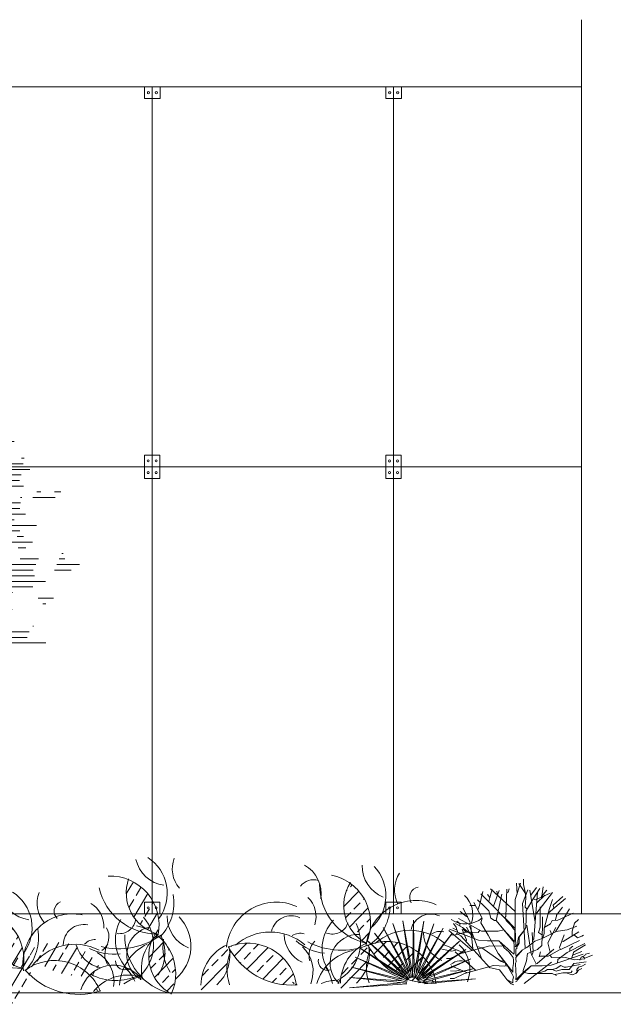
# Model space of a CAD drawing. Units: millimetres. Extents: x -37 to 831, y 253 to 439.
# Drawn here: x 615 to 619, y 273 to 280 of the extents above; entities that cross this region are included whole.
import ezdxf

# ---------------------------------------------------------------- set-up
doc = ezdxf.new("R2010")
doc.units = ezdxf.units.MM
for name, color, linetype, lineweight in [('aberturas', 2, 'Continuous', 9), ('ARBOLES', 3, 'Continuous', 5), ('BARANDA', 1, 'Continuous', 0), ('Equipamiento', 1, 'Continuous', 0), ('FA-LADR-SI', 1, 'Continuous', 0), ('proyecccion', 1, 'Continuous', 9), ('vidrio', 2, 'Continuous', 5)]:
    doc.layers.add(name, color=color, linetype=linetype, lineweight=lineweight)
pattern_1 = [(45, (-14.69279, 16.01384), (-0.08838835, 0.08838835), []), (45, (-14.6044, 16.01384), (-0.08838835, 0.08838835), [0.0625, -0.03125])]

# ---------------------------------------------------------------- blocks, each defined once
blk = doc.blocks.new('*X614')
at = {"color": 0, "linetype": 'ByBlock'}
for p, q in [((7.465, 14.3), (7.472, 14.3)), ((7.302, 14.1), (7.42, 14.1)), ((7.384, 14.2), (7.446, 14.2)), ((6.81, 14), (6.88, 14)), ((6.81, 13.9), (7.01, 13.9)), ((7.138, 13.9), (7.369, 13.9)), ((7.22, 14), (7.395, 14)), ((7.64, 13.9), (7.646, 13.9)), ((7.819, 13.9), (7.852, 13.9)), ((8.138, 13.9), (8.243, 13.9)), ((8.238, 14), (8.248, 14)), ((8.634, 13.9), (8.693, 13.9)), ((6.788, 13.8), (7.343, 13.8)), ((7.453, 13.8), (7.618, 13.8)), ((7.819, 13.8), (7.922, 13.8)), ((8.038, 13.8), (8.238, 13.8)), ((8.506, 13.8), (8.651, 13.8)), ((9.156, 13.8), (9.211, 13.8)), ((6.296, 13.7), (6.305, 13.7)), ((6.318, 13.6), (6.413, 13.6)), ((6.646, 13.6), (7.567, 13.6)), ((6.677, 13.7), (7.589, 13.7)), ((7.819, 13.7), (8.233, 13.7)), ((7.819, 13.6), (8.228, 13.6)), ((8.251, 13.6), (8.838, 13.6)), ((8.379, 13.7), (8.888, 13.7)), ((8.889, 13.6), (9.453, 13.6)), ((9.023, 13.7), (9.17, 13.7)), ((9.389, 13.7), (9.468, 13.7)), ((10.272, 13.6), (10.294, 13.6)), ((5.661, 13.4), (5.763, 13.4)), ((5.668, 13.5), (5.697, 13.5)), ((6.175, 13.4), (6.259, 13.4)), ((6.341, 13.5), (6.52, 13.5)), ((6.363, 13.4), (9.422, 13.4)), ((6.616, 13.5), (7.767, 13.5)), ((7.819, 13.5), (9.438, 13.5)), ((9.557, 13.4), (10.161, 13.4)), ((9.632, 13.5), (9.652, 13.5)), ((9.929, 13.5), (10.013, 13.5)), ((10.112, 13.5), (10.228, 13.5)), ((5.645, 13.2), (5.896, 13.2)), ((5.653, 13.3), (5.83, 13.3)), ((6.218, 13.3), (9.407, 13.3)), ((6.261, 13.2), (9.392, 13.2)), ((9.408, 13.2), (10.335, 13.2)), ((9.483, 13.3), (10.095, 13.3)), ((5.637, 13.1), (5.963, 13.1)), ((6.304, 13.1), (10.285, 13.1)), ((10.448, 13.1), (10.504, 13.1)), ((10.685, 13.1), (10.865, 13.1)), ((5.113, 13), (5.114, 13)), ((5.153, 12.9), (5.243, 12.9)), ((5.322, 12.9), (6.096, 12.9)), ((5.63, 13), (6.03, 13)), ((6.296, 12.9), (10.948, 12.9)), ((6.329, 13), (10.235, 13)), ((10.263, 13), (10.504, 13)), ((10.535, 13), (10.907, 13)), ((5.193, 12.8), (6.163, 12.8)), ((5.233, 12.7), (10.918, 12.7)), ((6.263, 12.8), (10.964, 12.8)), ((4.784, 12.5), (4.931, 12.5)), ((5.053, 12.6), (10.873, 12.6)), ((5.062, 12.5), (11.419, 12.5)), ((10.908, 12.6), (11.084, 12.6)), ((4.801, 12.4), (11.314, 12.4)), ((4.6, 12.3), (4.626, 12.3)), ((4.621, 12.2), (11.102, 12.2)), ((4.817, 12.3), (11.208, 12.3)), ((4.643, 12.1), (11.21, 12.1)), ((4.665, 12), (11.202, 12)), ((11.522, 12), (11.658, 12)), ((4.68, 11.8), (11.531, 11.8)), ((4.687, 11.9), (11.195, 11.9)), ((11.282, 11.9), (11.595, 11.9)), ((4.556, 11.7), (7.928, 11.7)), ((7.956, 11.7), (11.467, 11.7)), ((11.79, 11.7), (11.835, 11.7)), ((4.519, 11.6), (7.885, 11.6)), ((4.581, 11.5), (6.684, 11.5)), ((6.715, 11.5), (7.842, 11.5)), ((7.93, 11.5), (8.261, 11.5)), ((7.943, 11.6), (8.311, 11.6)), ((8.299, 11.5), (11.937, 11.5)), ((8.312, 11.6), (11.82, 11.6)), ((4.351, 11.3), (6.301, 11.3)), ((4.644, 11.4), (6.689, 11.4)), ((6.408, 11.3), (6.694, 11.3)), ((6.772, 11.4), (7.283, 11.4)), ((6.828, 11.3), (7.342, 11.3)), ((7.328, 11.4), (7.714, 11.4)), ((7.445, 11.3), (7.782, 11.3)), ((7.903, 11.3), (8.161, 11.3)), ((7.917, 11.4), (8.211, 11.4)), ((8.271, 11.3), (8.784, 11.3)), ((8.285, 11.4), (11.782, 11.4)), ((8.815, 11.3), (11.751, 11.3)), ((4.364, 11.2), (6.382, 11.2)), ((4.378, 11.1), (6.463, 11.1)), ((6.608, 11.2), (6.7, 11.2)), ((6.885, 11.2), (7.196, 11.2)), ((6.942, 11.1), (7.222, 11.1)), ((7.244, 11.2), (7.4, 11.2)), ((7.328, 11.1), (7.459, 11.1)), ((7.563, 11.2), (7.851, 11.2)), ((7.681, 11.1), (8.061, 11.1)), ((7.89, 11.2), (8.111, 11.2)), ((8.243, 11.1), (8.538, 11.1)), ((8.257, 11.2), (8.661, 11.2)), ((8.638, 11.1), (11.525, 11.1)), ((8.726, 11.2), (11.823, 11.2)), ((12.065, 11.1), (12.137, 11.1)), ((12.378, 11.1), (12.492, 11.1)), ((4.221, 11), (6.544, 11)), ((6.998, 11), (7.248, 11)), ((7.413, 11), (7.517, 11)), ((7.799, 11), (8.011, 11)), ((8.229, 11), (8.415, 11)), ((8.55, 11), (10.926, 11)), ((11.77, 11), (11.793, 11)), ((11.99, 11), (12.392, 11)), ((3.878, 10.8), (3.948, 10.8)), ((4.18, 10.9), (6.735, 10.9)), ((4.274, 10.8), (7.301, 10.8)), ((6.961, 10.9), (7.274, 10.9)), ((7.497, 10.9), (7.576, 10.9)), ((7.581, 10.8), (7.634, 10.8)), ((7.917, 10.9), (7.961, 10.9)), ((8.216, 10.9), (8.292, 10.9)), ((8.374, 10.8), (11.76, 10.8)), ((8.462, 10.9), (11.771, 10.9)), ((3.918, 10.7), (4.219, 10.7)), ((3.957, 10.6), (7.353, 10.6)), ((4.368, 10.7), (7.327, 10.7)), ((7.666, 10.7), (7.693, 10.7)), ((7.75, 10.6), (7.752, 10.6)), ((8.246, 10.6), (8.559, 10.6)), ((8.285, 10.7), (9.004, 10.7)), ((8.579, 10.6), (8.944, 10.6)), ((9.043, 10.7), (11.86, 10.7)), ((9.043, 10.6), (11.658, 10.6)), ((3.997, 10.5), (6.782, 10.5)), ((4.037, 10.4), (6.936, 10.4)), ((6.914, 10.5), (7.379, 10.5)), ((7.325, 10.4), (7.405, 10.4)), ((8.236, 10.4), (8.611, 10.4)), ((8.241, 10.5), (8.585, 10.5)), ((8.657, 10.5), (8.884, 10.5)), ((8.736, 10.4), (8.824, 10.4)), ((9.043, 10.5), (12.057, 10.5)), ((9.328, 10.4), (11.759, 10.4)), ((4.076, 10.3), (5.289, 10.3)), ((4.116, 10.2), (5.319, 10.2)), ((5.3, 10.3), (7.09, 10.3)), ((5.406, 10.2), (7.245, 10.2)), ((8.225, 10.2), (8.396, 10.2)), ((8.23, 10.3), (8.637, 10.3)), ((8.4, 10.2), (8.663, 10.2)), ((8.962, 10.2), (11.241, 10.2)), ((9.145, 10.3), (11.349, 10.3)), ((11.529, 10.2), (11.984, 10.2)), ((11.711, 10.3), (11.827, 10.3)), ((3.592, 10.1), (3.776, 10.1)), ((4.155, 10.1), (5.35, 10.1)), ((5.512, 10.1), (6.702, 10.1)), ((6.702, 10.1), (7.399, 10.1)), ((8.22, 10.1), (8.346, 10.1)), ((8.402, 10.1), (8.689, 10.1)), ((8.778, 10.1), (11.156, 10.1)), ((11.729, 10.1), (11.865, 10.1)), ((3.415, 10), (3.533, 10)), ((4.195, 10), (5.176, 10)), ((4.234, 9.9), (5.421, 9.9)), ((5.602, 9.9), (6.739, 9.9)), ((5.618, 10), (6.721, 10)), ((6.815, 10), (7.102, 10)), ((6.89, 9.9), (7.195, 9.9)), ((8.21, 9.9), (8.246, 9.9)), ((8.215, 10), (8.296, 10)), ((8.405, 10), (9.132, 10)), ((8.408, 9.9), (9.002, 9.9)), ((9.072, 9.9), (10.986, 9.9)), ((9.141, 10), (11.071, 10)), ((11.767, 9.9), (12.093, 9.9)), ((12.464, 9.9), (12.564, 9.9)), ((12.508, 10), (12.534, 10)), ((3.869, 9.7), (6.579, 9.7)), ((4.274, 9.8), (6.758, 9.8)), ((6.85, 9.7), (7.382, 9.7)), ((6.87, 9.8), (7.288, 9.8)), ((8.411, 9.8), (8.871, 9.8)), ((8.414, 9.7), (8.74, 9.7)), ((8.933, 9.7), (9.587, 9.7)), ((9.002, 9.8), (9.658, 9.8)), ((9.692, 9.8), (12.046, 9.8)), ((9.703, 9.7), (11.999, 9.7)), ((12.377, 9.7), (12.676, 9.7)), ((12.421, 9.8), (12.826, 9.8)), ((4.011, 9.6), (6.693, 9.6)), ((4.113, 9.5), (6.365, 9.5)), ((6.375, 9.5), (6.808, 9.5)), ((6.81, 9.5), (7.568, 9.5)), ((6.83, 9.6), (7.475, 9.6)), ((8.416, 9.6), (8.61, 9.6)), ((8.419, 9.5), (8.479, 9.5)), ((8.794, 9.5), (9.446, 9.5)), ((8.863, 9.6), (9.517, 9.6)), ((9.713, 9.6), (10.021, 9.6)), ((9.724, 9.5), (9.847, 9.5)), ((10.043, 9.5), (12.219, 9.5)), ((10.116, 9.6), (12.019, 9.6)), ((4.052, 9.4), (5.812, 9.4)), ((5.836, 9.4), (6.403, 9.4)), ((6.459, 9.4), (7.261, 9.4)), ((7.549, 9.4), (7.662, 9.4)), ((8.725, 9.4), (9.375, 9.4)), ((9.971, 9.4), (11.99, 9.4)), ((4.011, 9.3), (5.912, 9.3)), ((4.349, 9.2), (6.012, 9.2)), ((6.127, 9.3), (6.441, 9.3)), ((6.417, 9.2), (6.478, 9.2)), ((6.544, 9.3), (7.346, 9.3)), ((6.629, 9.2), (7.432, 9.2)), ((8.655, 9.3), (9.051, 9.3)), ((8.933, 9.2), (9.404, 9.2)), ((9.079, 9.3), (9.429, 9.3)), ((9.908, 9.3), (11.63, 9.3)), ((10.018, 9.2), (11.523, 9.2)), ((12.086, 9.2), (12.361, 9.2)), ((4.54, 9), (6.212, 9)), ((4.567, 9.1), (6.112, 9.1)), ((6.713, 9.1), (6.924, 9.1)), ((6.798, 9), (6.857, 9)), ((6.921, 9), (7.188, 9)), ((6.946, 9.1), (7.517, 9.1)), ((7.38, 9), (7.602, 9)), ((8.641, 9), (9.304, 9)), ((8.787, 9.1), (9.296, 9.1)), ((9.924, 9), (11.623, 9)), ((10.128, 9.1), (11.573, 9.1)), ((12.171, 9.1), (12.222, 9.1)), ((3.985, 8.8), (4.29, 8.8)), ((4.488, 8.8), (4.656, 8.8)), ((4.514, 8.9), (4.906, 8.9)), ((5.107, 8.9), (6.017, 8.9)), ((5.367, 8.8), (5.915, 8.8)), ((6.714, 8.8), (7.362, 8.8)), ((6.896, 8.9), (7.275, 8.9)), ((7.679, 8.9), (7.687, 8.9)), ((8.349, 8.8), (9.035, 8.8)), ((8.495, 8.9), (9.216, 8.9)), ((9.987, 8.9), (11.299, 8.9)), ((10.116, 8.8), (10.736, 8.8)), ((3.818, 8.7), (4.281, 8.7)), ((5.539, 8.7), (6.138, 8.7)), ((6.824, 8.7), (6.93, 8.7)), ((8.395, 8.7), (8.925, 8.7)), ((9.631, 8.7), (9.993, 8.7)), ((10.244, 8.7), (11.058, 8.7)), ((11.994, 8.7), (12.006, 8.7)), ((4.072, 8.5), (4.107, 8.5)), ((4.094, 8.6), (4.194, 8.6)), ((5.439, 8.6), (6.361, 8.6)), ((5.465, 8.5), (6.353, 8.5)), ((6.934, 8.6), (7.097, 8.6)), ((7.044, 8.5), (7.265, 8.5)), ((8.439, 8.5), (8.875, 8.5)), ((8.667, 8.6), (8.9, 8.6)), ((8.907, 8.5), (9.233, 8.5)), ((9.398, 8.6), (9.53, 8.6)), ((9.412, 8.5), (9.991, 8.5)), ((9.661, 8.6), (11.249, 8.6)), ((10.004, 8.5), (11.063, 8.5)), ((11.422, 8.5), (11.89, 8.5)), ((11.511, 8.6), (11.928, 8.6)), ((5.773, 8.4), (6.15, 8.4)), ((6.08, 8.3), (6.45, 8.3)), ((6.763, 8.3), (7.601, 8.3)), ((7.153, 8.4), (7.433, 8.4)), ((8.389, 8.4), (9.373, 8.4)), ((8.439, 8.3), (10.049, 8.3)), ((9.425, 8.4), (10.02, 8.4)), ((10.166, 8.4), (10.877, 8.4)), ((10.328, 8.3), (10.8, 8.3)), ((11.472, 8.4), (12.224, 8.4)), ((11.522, 8.3), (11.607, 8.3)), ((4.216, 8.1), (5.572, 8.1)), ((5.129, 8.2), (5.474, 8.2)), ((5.865, 8.1), (7.286, 8.1)), ((6.192, 8.2), (6.75, 8.2)), ((6.785, 8.2), (7.769, 8.2)), ((8.489, 8.2), (8.907, 8.2)), ((8.539, 8.1), (8.934, 8.1)), ((8.968, 8.2), (10.077, 8.2)), ((9.113, 8.1), (9.559, 8.1)), ((9.58, 8.1), (10.106, 8.1)), ((4.553, 8), (5.486, 8)), ((5.953, 8), (7.156, 8)), ((8.59, 8), (8.961, 8)), ((9.258, 8), (9.544, 8)), ((10.348, 8), (10.578, 8)), ((4.643, 7.8), (5.241, 7.8)), ((4.756, 7.9), (5.4, 7.9)), ((5.241, 7.8), (5.315, 7.8)), ((5.798, 7.8), (6.953, 7.8)), ((5.965, 7.9), (6.876, 7.9)), ((6.96, 7.9), (7.32, 7.9)), ((7.319, 7.8), (7.485, 7.8)), ((8.699, 7.9), (8.988, 7.9)), ((8.866, 7.8), (9.015, 7.8)), ((9.403, 7.9), (9.528, 7.9)), ((10.253, 7.9), (11.229, 7.9)), ((10.292, 7.8), (10.887, 7.8)), ((4.53, 7.7), (4.65, 7.7)), ((4.777, 7.6), (4.926, 7.6)), ((4.785, 7.7), (5.083, 7.7)), ((5.632, 7.7), (5.976, 7.7)), ((6.485, 7.6), (6.867, 7.6)), ((6.936, 7.7), (7.031, 7.7)), ((7.109, 7.6), (7.482, 7.6)), ((8.808, 7.6), (8.856, 7.6)), ((9.032, 7.7), (9.042, 7.7)), ((9.138, 7.6), (9.194, 7.6)), ((9.745, 7.6), (9.764, 7.6)), ((10.332, 7.7), (10.786, 7.7)), ((10.371, 7.6), (10.459, 7.6)), ((10.648, 7.6), (10.864, 7.6)), ((4.768, 7.5), (4.769, 7.5)), ((6.223, 7.5), (6.403, 7.5)), ((8.808, 7.5), (9.027, 7.5)), ((8.808, 7.4), (9.491, 7.4)), ((9.078, 7.5), (9.194, 7.5)), ((9.36, 7.5), (9.627, 7.5)), ((10.41, 7.5), (10.426, 7.5)), ((10.878, 7.5), (10.943, 7.5)), ((8.795, 7.3), (9.851, 7.3)), ((8.768, 7.1), (8.801, 7.1)), ((8.782, 7.2), (9.626, 7.2)), ((9.054, 7.1), (9.292, 7.1)), ((9.261, 7), (9.381, 7)), ((9.469, 6.9), (9.471, 6.9))]:
    blk.add_line(p, q, dxfattribs=at)
blk = doc.blocks.new('ARVLS023')
for p, q in [((-0.0025, 0.7198), (0.0028, 0.795)), ((-0.0097, 0.6266), (-0.067, 0.7735)), ((-0.0061, 0.7215), (-0.0437, 0.7717)), ((-0.0061, 0.7072), (0.0297, 0.7663)), ((-0.0025, 0.718), (0.0261, 0.7395)), ((-0.0044, 0.6875), (-0.0366, 0.7269)), ((-0.0008, 0.5425), (-0.0061, 0.7198)), ((-0.0025, 0.6911), (-0.0008, 0.7144)), ((0.0745, 0.6804), (0.0923, 0.7036)), ((-0.0061, 0.6392), (-0.033, 0.6929)), ((0.001, 0.5908), (-0.0025, 0.6911)), ((-0.0258, 0.6696), (-0.0634, 0.6839)), ((0.0028, 0.6356), (0.0207, 0.6606)), ((-0.0097, 0.6051), (-0.0384, 0.6284)), ((-0.0044, 0.5245), (-0.0097, 0.6266)), ((0.0028, 0.5837), (0.0583, 0.6266)), ((0.1353, 0.5801), (0.1461, 0.6195)), ((0.0028, 0.5926), (0.0297, 0.607)), ((-0.1189, 0.5568), (-0.1279, 0.598)), ((0.0852, 0.5514), (0.1675, 0.598)), ((-0.0831, 0.5335), (-0.1529, 0.5801)), ((-0.0044, 0.5156), (-0.0509, 0.5801)), ((-0.0473, 0.5801), (-0.0044, 0.5245)), ((0.0064, 0.4816), (0.0028, 0.5837)), ((0.0619, 0.5318), (0.1102, 0.5586)), ((0.0745, 0.5461), (0.112, 0.564)), ((0.1102, 0.5586), (0.1944, 0.5514)), ((-0.0401, 0.469), (-0.135, 0.5318)), ((-0.0348, 0.4726), (-0.1296, 0.5299)), ((0.0028, 0.4762), (0.0529, 0.5282)), ((0.0153, 0.469), (0.0619, 0.5318)), ((-0.0025, 0.4404), (-0.0044, 0.5156)), ((0.0136, 0.4816), (0.0494, 0.5192)), ((0.1192, 0.5156), (0.1747, 0.521)), ((0.0028, 0.4762), (-0.0008, 0.5085)), ((0.1299, 0.5013), (0.1926, 0.4744)), ((-0.126, 0.4834), (-0.1529, 0.4923)), ((0.1639, 0.4869), (0.1872, 0.4923)), ((-0.126, 0.4834), (-0.1995, 0.4709)), ((-0.0401, 0.469), (-0.126, 0.4834)), ((-0.0044, 0.4207), (-0.0401, 0.469)), ((-0.0061, 0.4404), (-0.0348, 0.4726)), ((0.0064, 0.4619), (0.0136, 0.4816)), ((0.0064, 0.4297), (0.0153, 0.469)), ((-0.0008, 0.4279), (-0.033, 0.4637)), ((0.001, 0.3473), (0.0064, 0.4619)), ((0.0637, 0.4386), (0.0798, 0.4601)), ((0.0637, 0.4386), (0.1245, 0.4565)), ((0.0046, 0.2291), (0.0064, 0.4297)), ((0.0118, 0.3992), (0.0637, 0.4386)), ((0.0189, 0.3992), (0.0494, 0.4261)), ((-0.0025, 0.2989), (-0.0044, 0.4207)), ((-0.0004, 0.3815), (0.0018, 0.4245)), ((0.0082, 0.3705), (0.0189, 0.3992)), ((0.0003, 0.2863), (0.001, 0.3457)), ((-0.0079, -0.0002), (-0.0025, 0.2989)), ((-0.0008, 0.0034), (0.001, 0.281)), ((0.001, 0.281), (0.01, -0.0002))]:
    blk.add_line(p, q)
at = {"xscale": 0.08333333333333333, "yscale": 0.08333333333333333, "zscale": 0.08333333333333333}
blk.add_blockref('*X614', (-0.6667, -0.1667), dxfattribs=at)
blk = doc.blocks.new('A$C3DE71701')
at = {"layer": 'ARBOLES'}
for p, q in [((0.4119, 0.0656), (0.2302, 0.4135)), ((0.2302, 0.4135), (0.4028, 0.1057)), ((0.4179, 0.0683), (0.296, 0.4414)), ((0.296, 0.4414), (0.4155, 0.1094)), ((0.4243, 0.0701), (0.3655, 0.4582)), ((0.3655, 0.4582), (0.4287, 0.111)), ((0.4309, 0.0707), (0.4367, 0.4632)), ((0.4367, 0.4632), (0.442, 0.1103)), ((0.4375, 0.0703), (0.5079, 0.4565)), ((0.444, 0.0688), (0.5769, 0.4381)), ((0.4501, 0.0662), (0.642, 0.4086)), ((0.5079, 0.4565), (0.455, 0.1075)), ((0.5769, 0.4381), (0.4673, 0.1026)), ((0.642, 0.4086), (0.4787, 0.0958)), ((0.4064, 0.0618), (0.1699, 0.3752)), ((0.1699, 0.3752), (0.3908, 0.0999)), ((0.4557, 0.0627), (0.7014, 0.3688)), ((0.7014, 0.3688), (0.4888, 0.0871)), ((0.3976, 0.052), (0.0722, 0.2715)), ((0.0722, 0.2715), (0.3705, 0.0829)), ((0.4016, 0.0573), (0.1168, 0.3274)), ((0.1168, 0.3274), (0.3799, 0.0923)), ((0.4606, 0.0583), (0.7534, 0.3198)), ((0.7534, 0.3198), (0.4973, 0.0769)), ((0.3946, 0.0461), (0.0375, 0.2091)), ((0.0375, 0.2091), (0.3627, 0.0722)), ((0.4648, 0.0531), (0.7966, 0.2629)), ((0.7966, 0.2629), (0.5041, 0.0655)), ((0.3925, 0.0398), (0.0135, 0.1418)), ((0.0135, 0.1418), (0.3568, 0.0603)), ((0.4681, 0.0473), (0.8298, 0.1996)), ((0.8298, 0.1996), (0.5088, 0.0531)), ((0.3915, 0.0332), (0.0009, 0.0715)), ((0.0009, 0.0715), (0.3529, 0.0475)), ((0.4703, 0.0411), (0.8522, 0.1318)), ((0.8522, 0.1318), (0.5115, 0.0401)), ((0, 0), (0.3512, 0.0344)), ((0.3916, 0.0266), (0, 0)), ((0.4715, 0.0346), (0.8631, 0.0612)), ((0.8631, 0.0612), (0.5119, 0.0268))]:
    blk.add_line(p, q, dxfattribs=at)
blk = doc.blocks.new('A$C2E451EAE')
at = {"linetype": 'Continuous'}
h = blk.add_hatch(dxfattribs=at)
h.set_pattern_fill('ANSI33', color=86, scale=0.5, angle=13.56729, style=0)
h.set_pattern_definition([(58.5673, (-19.29758, 11.56448), (-0.10665665, 0.0651871), []), (58.5673, (-19.21166, 11.58522), (-0.10665665, 0.0651871), [0.0625, -0.03125])])
h.paths.add_polyline_path([(1.1315, 0.8365, 0.434671), (1.3292, 0.4617, -0.006231), (1.319, 0.4618, -0.006643), (1.3272, 0.4581, -0.003741), (1.3308, 0.4609, 0.001812), (1.3313, 0.4632, -0.066614), (1.3367, 0.5539, 0.28264)])
h = blk.add_hatch(dxfattribs=at)
h.set_pattern_fill('ANSI33', color=86, scale=0.5, style=0)
h.set_pattern_definition(pattern_1)
h.paths.add_polyline_path([(2.6496, 0.7928, 0.434671), (2.7538, 0.3821, -0.006231), (2.7439, 0.3846, -0.006643), (2.751, 0.379, -0.003741), (2.7552, 0.3809, 0.001812), (2.7562, 0.3831, -0.066614), (2.7827, 0.47, 0.28264)])
h = blk.add_hatch(dxfattribs=at)
h.set_pattern_fill('ANSI33', color=86, scale=0.5, angle=13.56729, style=0)
h.set_pattern_definition([(58.5673, (-20.22687, 11.34023), (-0.10665665, 0.0651871), []), (58.5673, (-20.14094, 11.36096), (-0.10665665, 0.0651871), [0.0625, -0.03125])])
h.paths.add_polyline_path([(0.2022, 0.6122, 0.434671), (0.3999, 0.2374, -0.006231), (0.3897, 0.2375, -0.006643), (0.3979, 0.2338, -0.003741), (0.4015, 0.2366, 0.001812), (0.402, 0.239, -0.066614), (0.4074, 0.3296, 0.28264)])
h = blk.add_hatch(dxfattribs=at)
h.set_pattern_fill('ANSI33', color=86, scale=0.5, angle=13.56729, style=0)
h.set_pattern_definition([(58.5673, (-20.21124, 11.46413), (-0.10665665, 0.0651871), []), (58.5673, (-20.12532, 11.48486), (-0.10665665, 0.0651871), [0.0625, -0.03125])])
h.paths.add_polyline_path([(0.4443, 0.3575, -0.00903), (0.4363, 0.3487, -0.00662), (0.4392, 0.342, 0.291212), (0.9442, 0.2002, 0.474885)])
h.paths.add_polyline_path([(0.325, -0.0029, 0.223028), (0.4572, 0.1912, -0.096218), (0.4509, 0.308, 0.032526), (0.4392, 0.342, -0.005507), (0.4321, 0.3501, -0.036604), (0.3684, 0.3135, 0.284558)])
h = blk.add_hatch(dxfattribs=at)
h.set_pattern_fill('ANSI33', color=86, scale=0.5, style=0)
h.set_pattern_definition([(45, (-16.03223, 15.68435), (-0.08838835, 0.08838835), []), (45, (-15.94384, 15.68435), (-0.08838835, 0.08838835), [0.0625, -0.03125])])
h.paths.add_polyline_path([(1.3101, 0.4633, 0.434671), (1.4144, 0.0526, -0.006231), (1.4045, 0.0551, -0.006643), (1.4116, 0.0495, -0.003741), (1.4157, 0.0514, 0.001812), (1.4168, 0.0536, -0.066614), (1.4433, 0.1405, 0.28264)])
h = blk.add_hatch(dxfattribs=at)
h.set_pattern_fill('ANSI33', color=86, scale=0.5, style=0)
h.set_pattern_definition([(45, (-15.64875, 16.01384), (-0.08838835, 0.08838835), []), (45, (-15.56036, 16.01384), (-0.08838835, 0.08838835), [0.0625, -0.03125])])
h.paths.add_polyline_path([(1.825, 0.3716, -0.00903), (1.8151, 0.365, -0.00662), (1.8164, 0.3578, 0.291212), (2.2739, 0.1014, 0.474885)])
h.paths.add_polyline_path([(1.6244, 0.0493, 0.223028), (1.7985, 0.207, -0.096218), (1.8198, 0.322, 0.032526), (1.8164, 0.3578, -0.005507), (1.8114, 0.3673, -0.036604), (1.7409, 0.3466, 0.284558)])
h = blk.add_hatch(dxfattribs=at)
h.set_pattern_fill('ANSI33', color=86, scale=0.5, style=0)
h.set_pattern_definition(pattern_1)
h.paths.add_polyline_path([(2.7809, 0.3716, -0.00903), (2.7711, 0.365, -0.00662), (2.7723, 0.3578, 0.291212), (3.2299, 0.1014, 0.474885)])
h.paths.add_polyline_path([(2.5803, 0.0493, 0.223028), (2.7545, 0.207, -0.096218), (2.7757, 0.322, 0.032526), (2.7723, 0.3578, -0.005507), (2.7673, 0.3673, -0.036604), (2.6968, 0.3466, 0.284558)])
at = {"color": 92}
for centre, radius, start, end in [((1.4081, 1.0203), 0.2282, 191.58221, 261.51321), ((1.6381, 0.9045), 0.2052, 158.6396, 219.51513), ((2.2232, 0.7238), 0.2285, 350.87026, 59.74492), ((2.9616, 0.9066), 0.2282, 178.01492, 247.94592), ((3.158, 0.7401), 0.2052, 145.07232, 205.94784), ((0.4788, 0.796), 0.2282, 191.58221, 261.51321), ((0.7089, 0.6803), 0.2052, 158.6396, 219.51513), ((0.7795, 0.5226), 0.1798, 354.72159, 59.34117), ((2.2337, 0.5702), 0.1798, 341.1543, 45.77388), ((3.3078, 0.5702), 0.1798, 341.1543, 45.77388), ((1.0669, 0.5783), 0.111, 261.6244, 354.81207), ((1.6221, 0.5771), 0.2282, 178.01492, 247.94592), ((2.2413, 0.4363), 0.1388, 63.90317, 165.29223), ((3.1973, 0.4363), 0.1388, 63.90317, 165.29223), ((0.8183, 0.3941), 0.1388, 77.47045, 178.85952), ((0.8785, 0.4473), 0.1146, 304.84977, 31.67656), ((2.5262, 0.557), 0.111, 248.05712, 341.24478), ((2.4083, 0.4505), 0.2158, 180.90074, 244.2613), ((3.3643, 0.4505), 0.2158, 180.90074, 244.2613), ((0.9773, 0.4471), 0.2158, 194.46803, 257.82859), ((0.7956, 0.1424), 0.2285, 350.87026, 59.74492), ((2.1602, 0.1969), 0.2285, 337.30298, 46.17763), ((3.2343, 0.1969), 0.2285, 337.30298, 46.17763), ((0.8414, -0.01), 0.1144, 51.71881, 60.54125), ((2.169, 0.038), 0.1144, 38.15152, 46.97396), ((3.1249, 0.038), 0.1144, 38.15152, 46.97396)]:
    blk.add_arc(centre, radius, start, end, dxfattribs=at)
at = {"color": 98}
for centre, radius, start, end in [((1.1078, 0.7437), 0.2888, 322.52985, 56.89431), ((2.6048, 0.7082), 0.2888, 308.96256, 43.32702), ((1.0041, 0.5282), 0.3335, 347.80195, 91.72382), ((1.4052, 0.7413), 0.2897, 159.9148, 254.79458), ((2.3967, 0.712), 0.1077, 71.3339, 143.17469), ((2.4534, 0.523), 0.3335, 334.23466, 78.15654), ((0.1785, 0.5195), 0.2888, 322.52985, 56.89431), ((1.3281, 0.8698), 0.4081, 192.24339, 270.14979), ((2.8485, 0.7791), 0.4081, 178.6761, 256.5825), ((2.8933, 0.6361), 0.2897, 146.34751, 241.2273), ((3.1267, 0.691), 0.0699, 98.85741, 211.5403), ((0.6899, 0.6251), 0.0699, 112.42469, 225.10759), ((1.1116, 0.6758), 0.3289, 315.3948, 9.48471), ((0.0748, 0.3039), 0.3335, 347.80195, 91.72382), ((0.4759, 0.517), 0.2897, 159.9148, 254.79458), ((0.7435, 0.2641), 0.3424, 78.70823, 187.12915), ((2.1381, 0.3274), 0.3424, 65.14094, 173.56186), ((3.0941, 0.3274), 0.3424, 65.14094, 173.56186), ((2.5926, 0.6412), 0.3289, 301.82751, 355.91742), ((0.3988, 0.6455), 0.4081, 192.24339, 270.14979), ((1.3195, 0.4206), 0.2823, 149.40534, 226.03639), ((1.0045, 0.3922), 0.2936, 310.7574, 39.1155), ((1.2653, 0.3787), 0.2888, 308.96256, 43.32702), ((2.7347, 0.3444), 0.2823, 135.83805, 212.4691), ((3.4403, 0.6755), 0.1716, 234.10183, 310.29813), ((0.1824, 0.4515), 0.3289, 315.3948, 9.48471), ((1.3082, 0.3187), 0.1945, 100.43694, 234.08053), ((1.114, 0.1935), 0.3335, 334.23466, 78.15654), ((2.4218, 0.3907), 0.2936, 297.19011, 25.54821), ((0.8961, 0.3343), 0.0955, 86.55701, 137.61907), ((1.0641, 0.8666), 0.5025, 255.54822, 304.92658), ((1.5091, 0.4496), 0.4081, 178.6761, 256.5825), ((1.5158, 0.2205), 0.3033, 127.03424, 192.66306), ((1.5538, 0.3066), 0.2897, 146.34751, 241.2273), ((1.098, 0.3355), 0.2764, 325.71937, 25.31342), ((1.6684, 0.3662), 0.3067, 168.97112, 212.79828), ((2.0946, 0.105), 0.3607, 48.21465, 130.80713), ((2.3029, 0.3599), 0.0955, 72.98972, 124.05178), ((2.6999, 0.248), 0.1945, 86.86965, 220.51324), ((3.0505, 0.105), 0.3607, 48.21465, 130.80713), ((3.2589, 0.3599), 0.0955, 72.98972, 124.05178), ((0.7534, 0.0377), 0.3607, 61.78194, 144.37442), ((1.0239, 0.6744), 0.347, 241.56286, 277.26455), ((1.0999, 0.3233), 0.1364, 148.04109, 209.40666), ((1.3903, 0.094), 0.329, 114.55589, 176.17441), ((1.9227, 0.1039), 0.3033, 113.46695, 179.09577), ((1.5435, 0.3136), 0.2764, 312.15209, 11.74613), ((2.1052, 0.2097), 0.3067, 155.40383, 199.23099), ((1.9393, 0.0535), 0.3381, 8.20052, 112.47681), ((2.2465, 0.5891), 0.4884, 206.66535, 273.68949), ((2.5069, 0.6605), 0.347, 227.99557, 263.69727), ((2.5911, 0.8379), 0.5025, 241.98093, 291.3593), ((2.4985, 0.3013), 0.1364, 134.4738, 195.83937), ((2.8786, 0.1039), 0.3033, 113.46695, 179.09577), ((2.4994, 0.3136), 0.2764, 312.15209, 11.74613), ((3.0612, 0.2097), 0.3067, 155.40383, 199.23099), ((2.8953, 0.0535), 0.3381, 8.20052, 112.47681), ((3.2025, 0.5891), 0.4884, 206.66535, 273.68949), ((0.6145, -0.0489), 0.3381, 21.76781, 126.0441), ((1.0996, 0.2826), 0.0635, 180.77097, 299.36945), ((2.727, 0.0103), 0.329, 100.9886, 162.60712), ((2.4886, 0.2619), 0.0635, 167.20369, 285.80216), ((0.7875, 0.5439), 0.4884, 220.23263, 287.25678), ((1.0205, 0.0182), 0.2338, 39.49173, 163.2429), ((0.899, 0.026), 0.2904, 23.32754, 47.98257), ((2.2335, 0.0595), 0.2904, 9.76025, 34.41528), ((3.4002, 0.1447), 0.1077, 57.76661, 129.6074), ((1.0402, 0.5121), 0.3653, 241.32147, 295.45717), ((1.117, -0.1179), 0.3018, 74.98669, 140.82776), ((1.2574, -0.1081), 0.2846, 104.03468, 125.65243), ((1.4234, 0.3864), 0.3174, 223.25615, 227.69555), ((1.4027, 0.0853), 0.2098, 159.1125, 162.04257), ((0.9897, 0.1586), 0.2185, 358.06532, 3.67863), ((2.5504, -0.155), 0.2846, 90.46739, 112.08514), ((2.8278, 0.2868), 0.3174, 209.68886, 214.12826), ((2.737, -0.001), 0.2098, 145.54522, 148.47528), ((2.3527, 0.1671), 0.2185, 344.49803, 350.11134)]:
    blk.add_arc(centre, radius, start, end, dxfattribs=at)
blk = doc.blocks.new('A$C01CE2294')
for p, q in [((0.7354, 0.8543), (0.7891, 1.0195)), ((0.7535, 0.9097), (0.7462, 1.0193)), ((0.8428, 0.906), (0.771, 1.0164)), ((0.816, 1.0573), (0.8185, 1.0049)), ((0.8185, 1.0049), (0.8374, 0.9138)), ((0.3758, 0.7945), (0.4085, 0.9342)), ((0.7354, 0.5649), (0.3886, 0.9133)), ((0.4807, 0.8752), (0.4581, 0.9068)), ((0.4825, 0.877), (0.4862, 0.8974)), ((0.4862, 0.8974), (0.5023, 0.9566)), ((0.7354, 0.7337), (0.4872, 0.9626)), ((0.5158, 0.7884), (0.5725, 0.9455)), ((0.5443, 0.6444), (0.6009, 0.907)), ((0.5559, 0.8996), (0.5506, 0.9398)), ((0.6522, 0.96), (0.6415, 0.6849)), ((0.8088, 0.8145), (0.8604, 0.9536)), ((0.8374, 0.9138), (0.84, 0.8714)), ((0.9294, 0.6459), (0.8818, 0.9493)), ((0.8899, 0.8978), (0.9477, 0.9757)), ((0.9818, 0.9668), (0.9159, 0.8607)), ((0.921, 0.4611), (0.9575, 0.9282)), ((0.9377, 0.8519), (1.0833, 0.9174)), ((0.9403, 0.708), (1.1066, 0.9243)), ((0.9488, 0.8173), (1.0314, 0.8982)), ((0.9975, 0.865), (1.0131, 0.9831)), ((0.9992, 0.8859), (1.0515, 0.9479)), ((0.3356, 0.7945), (0.2794, 0.7945)), ((0.4019, 0.67), (0.321, 0.8266)), ((0.4261, 0.7865), (0.3582, 0.8527)), ((0.3605, 0.7503), (0.3758, 0.7945)), ((0.4696, 0.8364), (0.4807, 0.8752)), ((0.7354, 0.5441), (0.7354, 0.8543)), ((0.8088, 0.8145), (0.8358, 0.367)), ((0.84, 0.8714), (0.8326, 0.7772)), ((0.9159, 0.8607), (0.8454, 0.7405)), ((0.9177, 0.8635), (0.9377, 0.8519)), ((1.0017, 0.8741), (0.9992, 0.8859)), ((1.0781, 0.7658), (1.1094, 0.8547)), ((1.1158, 0.798), (1.2107, 0.8848)), ((1.1222, 0.7682), (1.1158, 0.798)), ((1.1319, 0.7766), (1.238, 0.8636)), ((0.2472, 0.6861), (0.1835, 0.7361)), ((0.2834, 0.6258), (0.2128, 0.769)), ((0.4261, 0.7865), (0.4697, 0.7418)), ((0.4697, 0.7418), (0.4917, 0.6695)), ((0.8326, 0.7772), (0.8556, 0.758)), ((0.8454, 0.7405), (0.8427, 0.6651)), ((0.9828, 0.6921), (0.9828, 0.7805)), ((0.9828, 0.6507), (0.9828, 0.6921)), ((1.0781, 0.7658), (1.0249, 0.565)), ((1.0658, 0.7192), (1.1319, 0.7766)), ((1.1367, 0.531), (1.237, 0.6943)), ((1.1481, 0.6993), (1.2069, 0.7785)), ((1.1481, 0.6883), (1.1481, 0.6993)), ((1.161, 0.6472), (1.3152, 0.7192)), ((1.237, 0.6943), (1.2791, 0.7622)), ((0.1447, 0.5776), (0.1147, 0.6166)), ((0.207, 0.5756), (0.1348, 0.6142)), ((0.1809, 0.6158), (0.1501, 0.6399)), ((0.167, 0.6658), (0.2753, 0.6038)), ((0.1809, 0.5896), (0.1809, 0.6158)), ((0.259, 0.689), (0.2472, 0.6861)), ((0.2725, 0.6054), (0.2834, 0.6258)), ((0.2753, 0.6038), (0.3979, 0.5375)), ((0.2911, 0.5974), (0.2961, 0.4951)), ((0.3889, 0.6221), (0.4019, 0.67)), ((0.3889, 0.6221), (0.4646, 0.4978)), ((0.4917, 0.6695), (0.5263, 0.6444)), ((0.5263, 0.6444), (0.5443, 0.6444)), ((0.5443, 0.6444), (0.6217, 0.5533)), ((0.6415, 0.6849), (0.6299, 0.6704)), ((0.7354, 0.5649), (0.6301, 0.6707)), ((0.6301, 0.6707), (0.6429, 0.6445)), ((0.6429, 0.6445), (0.6938, 0.5957)), ((0.6938, 0.5957), (0.7172, 0.5618)), ((0.8395, 0.5745), (0.8427, 0.6651)), ((0.8502, 0.5996), (0.8933, 0.3128)), ((0.9352, 0.6427), (0.9294, 0.6459)), ((0.9828, 0.5788), (0.9828, 0.6507)), ((1.0077, 0.5871), (1.0077, 0.681)), ((1.0869, 0.6131), (1.0256, 0.5754)), ((1.1055, 0.6457), (1.0869, 0.6131)), ((1.1055, 0.6457), (1.161, 0.6472)), ((1.1481, 0.6883), (1.1362, 0.6465)), ((1.3053, 0.5368), (1.3298, 0.62)), ((1.3298, 0.62), (1.369, 0.6543)), ((0.3022, 0.345), (0.0709, 0.546)), ((0.0764, 0.5595), (0.3658, 0.4471)), ((0.0825, 0.497), (0.1347, 0.5013)), ((0.1528, 0.5495), (0.1111, 0.5682)), ((0.1347, 0.5013), (0.2251, 0.5234)), ((0.1892, 0.4909), (0.1427, 0.5181)), ((0.1487, 0.5495), (0.1447, 0.5776)), ((0.1608, 0.5194), (0.1528, 0.5495)), ((0.2026, 0.5558), (0.2453, 0.4502)), ((0.2995, 0.5033), (0.207, 0.5756)), ((0.2113, 0.5606), (0.2385, 0.5329)), ((0.2251, 0.5234), (0.2673, 0.5274)), ((0.2385, 0.5329), (0.2712, 0.5359)), ((0.2463, 0.5783), (0.2963, 0.4932)), ((0.2673, 0.5274), (0.3618, 0.5234)), ((0.2751, 0.591), (0.393, 0.2742)), ((0.2961, 0.4951), (0.3088, 0.3637)), ((0.3052, 0.4691), (0.2995, 0.5033)), ((0.3618, 0.5234), (0.3802, 0.5471)), ((0.3979, 0.5375), (0.4734, 0.5375)), ((0.5647, 0.3158), (0.4646, 0.4978)), ((0.5641, 0.5375), (0.4734, 0.5375)), ((0.6217, 0.5533), (0.5641, 0.5375)), ((0.6217, 0.5533), (0.7256, 0.4261)), ((0.7256, 0.4367), (0.6217, 0.5533)), ((0.7172, 0.5618), (0.7299, 0.547)), ((0.7299, 0.547), (0.7299, 0.4367)), ((0.7354, 0.5649), (0.7398, 0.3894)), ((0.7739, 0.4771), (0.825, 0.5457)), ((0.8223, 0.5403), (0.7812, 0.4921)), ((0.8395, 0.5745), (0.8223, 0.5403)), ((0.9036, 0.5265), (0.9146, 0.3303)), ((0.9662, 0.5236), (0.9828, 0.5788)), ((1.0077, 0.4987), (0.9662, 0.5236)), ((1.0022, 0.3965), (1.0077, 0.5871)), ((1.1367, 0.531), (1.0031, 0.4655)), ((1.0256, 0.5142), (1.0106, 0.4692)), ((1.0249, 0.565), (1.0256, 0.5142)), ((1.0598, 0.42), (1.1407, 0.5766)), ((1.1012, 0.5003), (1.0859, 0.5446)), ((1.1424, 0.5338), (1.2542, 0.551)), ((1.1783, 0.3759), (1.2263, 0.5003)), ((1.2145, 0.4361), (1.3732, 0.531)), ((1.2542, 0.551), (1.3503, 0.5874)), ((1.3053, 0.4904), (1.3053, 0.5368)), ((1.3259, 0.5027), (1.3592, 0.4731)), ((1.4033, 0.4878), (1.418, 0.4976)), ((0.0065, 0.4087), (0.2191, 0.3227)), ((0.4812, 0.1717), (0.1892, 0.4909)), ((0.2453, 0.4502), (0.2448, 0.4318)), ((0.3658, 0.4471), (0.4582, 0.4431)), ((0.4582, 0.4431), (0.5695, 0.4414)), ((0.7214, 0.3095), (0.5708, 0.441)), ((0.5708, 0.441), (0.6026, 0.4049)), ((0.5929, 0.3889), (0.6098, 0.3941)), ((0.6026, 0.4049), (0.6238, 0.3731)), ((0.7256, 0.4261), (0.7214, 0.4198)), ((0.7214, 0.4198), (0.7256, 0.4092)), ((0.7299, 0.4367), (0.7256, 0.4367)), ((0.7256, 0.4092), (0.7256, 0.3774)), ((0.7529, 0.4003), (0.7397, 0.3894)), ((0.7522, 0.3809), (0.7646, 0.4011)), ((0.7615, 0.415), (0.7529, 0.4003)), ((0.7675, 0.476), (0.7615, 0.443)), ((0.7615, 0.443), (0.7615, 0.415)), ((0.7646, 0.4011), (0.7739, 0.4189)), ((0.7812, 0.4921), (0.7675, 0.476)), ((0.7731, 0.4484), (0.7739, 0.4771)), ((0.7739, 0.4189), (0.7731, 0.4484)), ((0.931, 0.4392), (0.8518, 0.3759)), ((0.921, 0.4611), (0.9081, 0.445)), ((1.0031, 0.4655), (0.931, 0.4392)), ((0.9579, 0.355), (1.0022, 0.3965)), ((1.0849, 0.3278), (1.0598, 0.42)), ((1.1906, 0.3539), (1.3777, 0.4443)), ((1.2027, 0.4391), (1.2145, 0.4361)), ((1.2547, 0.3257), (1.4308, 0.4153)), ((1.317, 0.3277), (1.4387, 0.4009)), ((1.3592, 0.4731), (1.4033, 0.4878)), ((0, 0.3588), (0.0985, 0.3367)), ((0.0844, 0.2644), (0.1889, 0.3146)), ((0.0985, 0.3367), (0.1517, 0.3504)), ((0.3393, 0.1453), (0.1317, 0.3303)), ((0.1889, 0.3146), (0.4803, 0.3929)), ((0.3994, 0.3721), (0.3535, 0.3837)), ((0.5935, 0.2364), (0.3994, 0.3721)), ((0.4803, 0.3929), (0.5929, 0.3889)), ((0.588, 0.2847), (0.5647, 0.3158)), ((0.7108, 0.1272), (0.5708, 0.3095)), ((0.5708, 0.3095), (0.6238, 0.2332)), ((0.6238, 0.3731), (0.6705, 0.3328)), ((0.6705, 0.3328), (0.6938, 0.3032)), ((0.6938, 0.3032), (0.7129, 0.2735)), ((0.7256, 0.318), (0.7214, 0.3095)), ((0.7256, 0.3774), (0.7256, 0.318)), ((0.7397, 0.3894), (0.7328, 0.3809)), ((0.7405, 0.3591), (0.7522, 0.3654)), ((0.7405, 0.3591), (0.7421, 0.2968)), ((0.8064, 0.3515), (0.7421, 0.2754)), ((0.7421, 0.2968), (0.7436, 0.2892)), ((0.7436, 0.2892), (0.8064, 0.3515)), ((0.7522, 0.3654), (0.7522, 0.3809)), ((0.8518, 0.3759), (0.8043, 0.3495)), ((0.8473, 0.2417), (0.8584, 0.3136)), ((0.8584, 0.3136), (0.9579, 0.355)), ((0.8933, 0.3128), (0.9399, 0.2173)), ((0.9146, 0.3303), (0.9022, 0.2944)), ((0.9543, 0.2144), (1.1206, 0.3588)), ((0.9757, 0.2803), (0.9874, 0.3329)), ((1.1864, 0.3538), (1.0638, 0.2875)), ((1.1, 0.2734), (1.0815, 0.2971)), ((1.4143, 0.3085), (1.0959, 0.1971)), ((1.1623, 0.2534), (1.2547, 0.3257)), ((1.1892, 0.3554), (1.1783, 0.3759)), ((1.2808, 0.3658), (1.3116, 0.3899)), ((1.2808, 0.3396), (1.2808, 0.3658)), ((1.3009, 0.2694), (1.309, 0.2995)), ((1.309, 0.2995), (1.4033, 0.3333)), ((1.313, 0.2995), (1.317, 0.3277)), ((1.3967, 0.2771), (1.4308, 0.2958)), ((1.4308, 0.2958), (1.4393, 0.3094)), ((1.4325, 0.2685), (1.5075, 0.2975)), ((1.4393, 0.3094), (1.4785, 0.3196)), ((0.046, 0.2644), (0.0844, 0.2644)), ((0.6238, 0.2332), (0.5793, 0.2438)), ((0.5793, 0.2438), (0.5878, 0.2404)), ((0.6317, 0.2224), (0.5935, 0.2364)), ((0.6323, 0.2226), (0.6429, 0.1929)), ((0.7172, 0.2162), (0.7108, 0.1738)), ((0.7129, 0.2735), (0.7172, 0.248)), ((0.7172, 0.248), (0.7172, 0.2162)), ((0.7436, 0.231), (0.739, 0.2172)), ((0.739, 0.2172), (0.7421, 0.1375)), ((0.7421, 0.2754), (0.7421, 0.2631)), ((0.7421, 0.2631), (0.7436, 0.231)), ((0.8141, 0.145), (0.8473, 0.2417)), ((1.0974, 0.2293), (0.8236, 0.0131)), ((0.9543, 0.2144), (0.9366, 0.2092)), ((1.0638, 0.2875), (0.9773, 0.2875)), ((1.0959, 0.1971), (1.0035, 0.1931)), ((1.1944, 0.2775), (1.1, 0.2734)), ((1.1565, 0.2191), (1.1623, 0.2534)), ((1.2366, 0.2734), (1.1944, 0.2775)), ((1.327, 0.2514), (1.2366, 0.2734)), ((1.2455, 0.1782), (1.3865, 0.2058)), ((1.3008, 0.1892), (1.3201, 0.2141)), ((1.3201, 0.2141), (1.3754, 0.2224)), ((1.432, 0.2621), (1.327, 0.2514)), ((1.3754, 0.2224), (1.4445, 0.2307)), ((1.3814, 0.2481), (1.3967, 0.2771)), ((1.4003, 0.1892), (1.439, 0.2086)), ((1.4086, 0.2839), (1.4325, 0.2685)), ((0.0861, 0.1403), (0.1356, 0.137)), ((0.0926, 0.1903), (0.2563, 0.123)), ((0.1216, 0.0647), (0.2261, 0.1149)), ((0.1356, 0.137), (0.1888, 0.1507)), ((0.2261, 0.1149), (0.5175, 0.1932)), ((0.4733, 0.1734), (0.5766, 0.1505)), ((0.5175, 0.1932), (0.63, 0.1892)), ((0.5766, 0.1505), (0.6205, 0.0952)), ((0.63, 0.1892), (0.6428, 0.1932)), ((0.6429, 0.1929), (0.662, 0.1844)), ((0.662, 0.1844), (0.7044, 0.1081)), ((0.7044, 0.1081), (0.7172, 0.0827)), ((0.7108, 0.1738), (0.7108, 0.1463)), ((0.7108, 0.1463), (0.7108, 0.1272)), ((0.7421, 0.1375), (0.7436, 0.0947)), ((0.7421, 0.0518), (0.8187, 0.1268)), ((0.808, 0.1069), (0.7574, 0.0502)), ((0.8953, 0.1927), (0.808, 0.1069)), ((0.8141, 0.1146), (0.8141, 0.145)), ((0.8187, 0.1268), (0.8953, 0.1927)), ((0.8279, 0.1258), (0.867, 0.1151)), ((0.867, 0.1151), (1.1039, 0.1133)), ((1.0035, 0.1931), (0.8922, 0.1915)), ((0.952, 0.1145), (1.0298, 0.1367)), ((1.0298, 0.1367), (1.0574, 0.1533)), ((1.0574, 0.1533), (1.1045, 0.1533)), ((1.1039, 0.1133), (1.148, 0.0963)), ((1.1045, 0.1533), (1.1432, 0.1644)), ((1.1072, 0.1533), (1.1432, 0.1395)), ((1.1321, 0.1063), (1.2123, 0.1229)), ((1.1432, 0.1644), (1.1929, 0.1948)), ((1.1432, 0.1395), (1.2012, 0.1561)), ((1.1929, 0.1948), (1.2261, 0.1782)), ((1.2012, 0.1561), (1.2759, 0.1533)), ((1.2123, 0.1229), (1.262, 0.1202)), ((1.2261, 0.1782), (1.2455, 0.1782)), ((1.2455, 0.1229), (1.3063, 0.1008)), ((1.262, 0.1202), (1.2952, 0.1257)), ((1.2759, 0.1533), (1.3008, 0.1892)), ((1.2952, 0.1257), (1.3063, 0.1423)), ((1.3063, 0.1008), (1.3422, 0.1146)), ((1.3422, 0.1146), (1.3671, 0.1478)), ((1.3505, 0.1561), (1.3671, 0.1782)), ((1.3561, 0.1229), (1.3505, 0.1561)), ((1.3671, 0.1782), (1.4003, 0.1892)), ((1.3671, 0.1478), (1.4003, 0.1644)), ((0.0831, 0.0647), (0.1216, 0.0647)), ((0.6205, 0.0952), (0.6511, 0.0548)), ((0.6502, 0.0557), (0.6938, 0.0127)), ((0.7108, 0.0212), (0.6502, 0.0557)), ((0.6938, 0.0127), (0.7214, 0)), ((0.7172, 0.0827), (0.7108, 0.0509)), ((0.7108, 0.0509), (0.7108, 0.0212)), ((0.7497, 0.0395), (0.739, 0.0303)), ((0.7436, 0.0947), (0.7421, 0.0518)), ((0.7574, 0.0502), (0.7497, 0.0395))]:
    blk.add_line(p, q)
blk.add_lwpolyline([(0.6508, 0.9223), (0.665, 0.9286), (0.6753, 0.9605)])
blk = doc.blocks.new('A$C3575693D')
at = {"layer": 'ARBOLES'}
blk.add_blockref('A$C01CE2294', (0, 0), dxfattribs=at)

msp = doc.modelspace()

# ---------------------------------------------------------------- linework, layer by layer
at = {"layer": 'aberturas', "color": 2}
for p, q in [((615.9896, 279.6741), (615.9896, 279.7541)), ((616.0959, 279.6741), (616.0959, 279.7541)), ((617.6428, 279.6739), (617.6428, 279.7539)), ((617.7491, 279.6739), (617.7491, 279.7539)), ((616.0449, 279.6741), (615.9896, 279.6741)), ((616.0406, 279.6741), (616.0959, 279.6741)), ((617.6981, 279.6739), (617.6428, 279.6739)), ((617.6938, 279.6739), (617.7491, 279.6739)), ((616.0414, 277.234), (615.9882, 277.234)), ((615.9882, 277.234), (615.9882, 277.154)), ((616.0414, 277.234), (616.0946, 277.234)), ((616.0946, 277.234), (616.0946, 277.154)), ((617.6946, 277.2338), (617.6414, 277.2338)), ((617.6414, 277.2338), (617.6414, 277.1538)), ((617.6946, 277.2338), (617.7478, 277.2338)), ((617.7478, 277.2338), (617.7478, 277.1538)), ((615.9882, 277.074), (615.9882, 277.154)), ((616.0946, 277.074), (616.0946, 277.154)), ((617.6414, 277.0738), (617.6414, 277.1538)), ((617.7478, 277.0738), (617.7478, 277.1538)), ((616.0435, 277.074), (615.9882, 277.074)), ((616.0393, 277.074), (616.0946, 277.074)), ((617.6967, 277.0738), (617.6414, 277.0738)), ((617.6925, 277.0738), (617.7478, 277.0738)), ((616.0411, 274.1751), (615.988, 274.1751)), ((615.988, 274.1751), (615.988, 274.0951)), ((616.0411, 274.1751), (616.0028, 274.1751)), ((616.0411, 274.1751), (616.0943, 274.1751)), ((616.0943, 274.1751), (616.0943, 274.0951)), ((617.6943, 274.1749), (617.6411, 274.1749)), ((617.6411, 274.1749), (617.6411, 274.0949)), ((617.6943, 274.1749), (617.656, 274.1749)), ((617.6943, 274.1749), (617.7475, 274.1749)), ((617.7475, 274.1749), (617.7475, 274.0949))]:
    msp.add_line(p, q, dxfattribs=at)
at = {"layer": 'aberturas', "color": 1}
for centre in [(616.0155, 279.7141), (616.0701, 279.7141), (617.6686, 279.7139), (617.7232, 279.7139), (616.0141, 277.194), (616.0687, 277.194), (617.6673, 277.1938), (617.7219, 277.1938), (616.0141, 277.114), (616.0687, 277.114), (617.6673, 277.1138), (617.7219, 277.1138), (616.0138, 274.1351), (616.0685, 274.1351), (617.667, 274.1349), (617.7216, 274.1349)]:
    msp.add_circle(centre, 0.00726, dxfattribs=at)
at = {"layer": 'BARANDA'}
msp.add_line((626.4811, 273.5538), (608.121, 273.5538), dxfattribs=at)
at = {"layer": 'FA-LADR-SI'}
for p, q in [((614.3885, 279.754), (616.0991, 279.754)), ((616.0385, 279.754), (617.7491, 279.754)), ((616.0412, 274.5937), (616.0416, 279.7542)), ((617.6917, 279.7538), (618.9819, 279.7538)), ((617.6944, 274.5936), (617.6948, 279.7542)), ((611.8648, 277.1545), (616.0946, 277.154)), ((614.3914, 277.154), (616.0978, 277.1538)), ((616.0414, 277.154), (617.7478, 277.1538)), ((617.6946, 277.1538), (618.9819, 277.1537)), ((616.0411, 274.0937), (616.0412, 274.5937)), ((617.6943, 274.0936), (617.6944, 274.5936))]:
    msp.add_line(p, q, dxfattribs=at)
at = {"layer": 'proyecccion'}
msp.add_line((652.0743, 274.0938), (604.5143, 274.0938), dxfattribs=at)
at = {"layer": 'vidrio'}
msp.add_line((618.9818, 280.2138), (618.9818, 274.0938), dxfattribs=at)

# ---------------------------------------------------------------- block references
at = {"layer": 'ARBOLES', "rotation": 0.7152839237990288}
msp.add_blockref('A$C2E451EAE', (614.7577, 273.4778), dxfattribs=at)
at = {"layer": 'ARBOLES', "xscale": 0.6839823840623467, "yscale": 0.6839823840623467, "zscale": 0.6839823840623467}
msp.add_blockref('A$C3575693D', (618.0261, 273.6073), dxfattribs=at)
at = {"layer": 'ARBOLES'}
msp.add_blockref('A$C3DE71701', (617.394, 273.5874), dxfattribs=at)
at = {"layer": 'Equipamiento', "linetype": 'Continuous', "xscale": 4.599438907061312, "yscale": 4.599438907061312, "zscale": 4.599438906958929}
msp.add_blockref('ARVLS023', (613.6938, 273.4952), dxfattribs=at)

doc.saveas('drawing.dxf')
